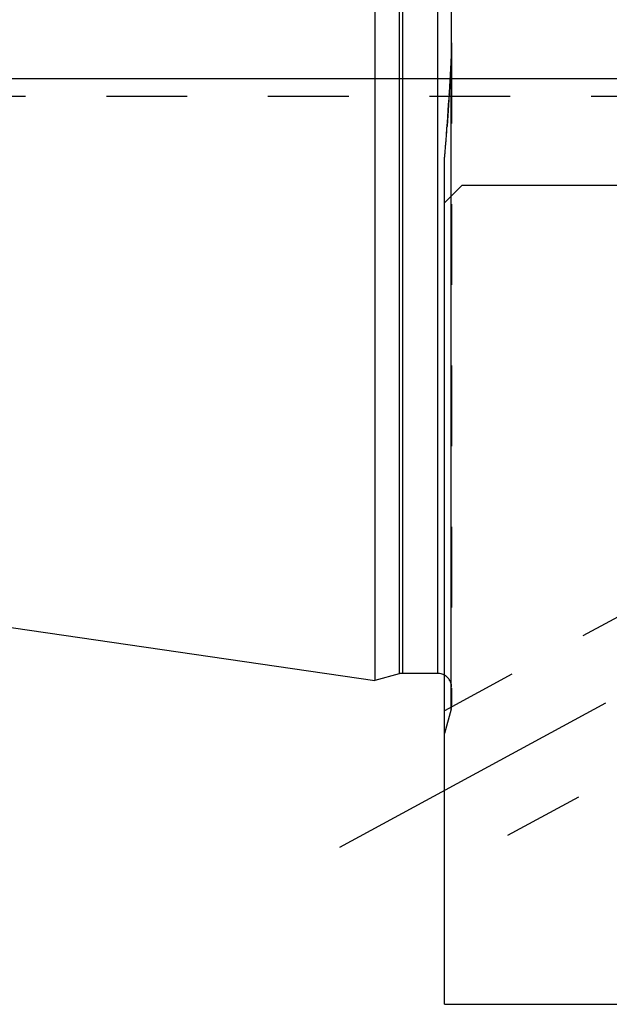
# Model space of a CAD drawing. Units: millimetres. Extents: x 0 to 420, y 0 to 297.
# Drawn here: x 141 to 158, y 120 to 148 of the extents above; entities that cross this region are included whole.
import ezdxf
from ezdxf.enums import TextEntityAlignment as Align

# ---------------------------------------------------------------- set-up
doc = ezdxf.new("R2010")
doc.units = ezdxf.units.MM
doc.header["$LTSCALE"] = 23.1
doc.linetypes.add('CENTER', pattern=[0.6, 0.375, -0.075, 0.075, -0.075])
doc.linetypes.add('HIDDEN', pattern=[0.2, 0.1, -0.1])
doc.layers.get('0').update_dxf_attribs({"linetype": 'CONTINUOUS'})
for name, color, linetype in [('30338758_AXIS', 7, 'CONTINUOUS'), ('30338758_CL', 7, 'CONTINUOUS'), ('30338758_DIM', 7, 'CONTINUOUS'), ('30338758_HL', 7, 'CONTINUOUS')]:
    doc.layers.add(name, color=color, linetype=linetype)
doc.styles.get("Standard").update_dxf_attribs({"font": 'TXT.SHX', "width": 0.7})
doc.dimstyles.new('DIMSTYLE_1', dxfattribs={"dimtxt": 3.5, "dimasz": 3.5, "dimexe": 0.18, "dimexo": 0.0625, "dimgap": 0.09, "dimtad": 1, "dimdec": 3, "dimdsep": 46, "dimtxsty": 'STANDARD', "dimblk": '_FILLED', "dimblk1": '_FILLED', "dimblk2": '_FILLED', "dimcen": 0.09, "dimclrt": 2, "dimadec": 0, "dimazin": 0, "dimtp": 0.1, "dimtm": 0.1, "dimtfac": 1, "dimtdec": 3, "dimtofl": 0, "dimtmove": 0, "dimatfit": 3, "dimldrblk": '_FILLED', "dimfxl": 1, "dimtolj": 1, "dimarcsym": 0})

# ---------------------------------------------------------------- blocks, each defined once
blk = doc.blocks.new('_FILLED')
at = {"color": 0, "linetype": 'BYBLOCK'}
blk.add_solid([(0, 0), (-1, 0.125), (-1, -0.125)], dxfattribs=at)
blk = doc.blocks.new('*D7')
at = {"layer": '30338758_DIM', "color": 3, "linetype": 'CONTINUOUS'}
for p, q in [((75.499, 156.651), (75.499, 162.651)), ((75.499, 162.651), (75.499, 151.651)), ((205.899, 156.651), (73.999, 156.651)), ((75.499, 128.173), (75.499, 151.651)), ((205.899, 146.651), (73.999, 146.651)), ((75.499, 146.651), (75.499, 128.173))]:
    blk.add_line(p, q, dxfattribs=at)
at = {"layer": '30338758_DIM', "color": 3, "linetype": 'CONTINUOUS', "xscale": 3.5, "yscale": 3.5, "zscale": 3.5}
for p, rotation in [((75.499, 156.651), 270), ((75.499, 146.651), 90)]:
    blk.add_blockref('_FILLED', p, dxfattribs=dict(at, rotation=rotation))
at = {"layer": '30338758_DIM', "color": 2, "linetype": 'CONTINUOUS'}
for s, width, p in [('x1', 0.642857, (74.624, 140.423)), ('10', 0.678571, (74.624, 135.923)), ('M', 0.857143, (74.624, 131.173))]:
    blk.add_text(s, height=3.5, rotation=90, dxfattribs=dict(at, width=width)).set_placement(p, align=Align.RIGHT)

msp = doc.modelspace()

# ---------------------------------------------------------------- linework, layer by layer
at = {"layer": '30338758_AXIS', "color": 3, "linetype": 'CENTER'}
msp.add_line((149.8979, 124.6507), (173.464, 137.4361), dxfattribs=at)
at = {"layer": '30338758_CL', "color": 7, "linetype": 'CONTINUOUS'}
for p, q in [((150.8992, 173.8757), (150.8992, 129.4257)), ((153.0992, 147.6782), (153.0992, 155.6232)), ((152.8992, 120.1507), (152.8992, 144.3644)), ((152.8992, 143.1007), (153.3992, 143.6007)), ((153.3992, 143.6007), (165.8492, 143.6007)), ((86.3549, 138.8385), (150.8992, 129.4257)), ((151.5947, 129.6121), (150.8992, 129.4257)), ((152.6992, 129.6257), (151.6983, 129.6257)), ((152.8992, 120.1507), (162.4992, 120.1507))]:
    msp.add_line(p, q, dxfattribs=at)
at = {"layer": '30338758_CL', "color": 9, "linetype": 'CONTINUOUS'}
for p, q in [((151.5947, 173.6893), (151.5947, 129.6121)), ((151.6983, 173.6757), (151.6983, 129.6257)), ((152.6992, 173.6757), (152.6992, 129.6257)), ((153.0855, 128.6007), (153.0855, 147.1183))]:
    msp.add_line(p, q, dxfattribs=at)
at = {"layer": '30338758_CL', "color": 7, "linetype": 'CONTINUOUS'}
for centre, radius, start, end in [((59.3125, 152.081), 93.9042, 355.286377, 356.970615), ((151.6983, 129.2257), 0.4, 90, 105), ((152.6992, 129.2257), 0.4, 60, 90)]:
    msp.add_arc(centre, radius, start, end, dxfattribs=at)
msp.add_open_spline([(153.0855, 147.1183), (153.0954, 147.3048), (153.0992, 147.4916), (153.0992, 147.6782)], degree=3, dxfattribs=at)
at = {"layer": '30338758_HL', "color": 6, "linetype": 'HIDDEN'}
for p, q in [((153.0992, 147.6782), (153.0992, 128.7081)), ((129.3652, 146.1507), (161.62, 146.1507)), ((153.0225, 146.0428), (153.0127, 145.8929)), ((153.0324, 146.199), (153.0225, 146.0428)), ((153.0027, 145.7441), (152.9919, 145.587)), ((153.0127, 145.8929), (153.0027, 145.7441)), ((152.9919, 145.587), (152.9823, 145.4491)), ((152.9823, 145.4491), (152.9702, 145.2812)), ((167.005, 136.2072), (152.8988, 128.5542)), ((168.9124, 132.6913), (152.8995, 124.0038)), ((153.0855, 128.6007), (152.8992, 127.9052)), ((153.0992, 128.7042), (153.0992, 128.7081))]:
    msp.add_line(p, q, dxfattribs=at)
for centre, radius, start, end in [((62.1499, 151.9116), 91.0619, 356.403243, 356.982684), ((56.195, 152.3182), 97.0307, 355.298062, 355.841065), ((152.6992, 129.2257), 0.4, 0, 60), ((152.6992, 128.7042), 0.4, 345, 360)]:
    msp.add_arc(centre, radius, start, end, dxfattribs=at)

# ---------------------------------------------------------------- dimensions: what is measured, and where the dimension line sits
at = {"layer": '30338758_DIM', "color": 3, "linetype": 'CONTINUOUS'}
dim = msp.add_linear_dim(base=(75.4992, 156.6507), p1=(205.8992, 146.6507), p2=(205.8992, 156.6507), angle=90, text='M<>x1', dimstyle='DIMSTYLE_1', dxfattribs=at)
dim.commit()
dim.dimension.update_dxf_attribs({"geometry": '*D7', "text_midpoint": (74.6105, 130.9459), "dimtype": 160})

doc.saveas('drawing.dxf')
